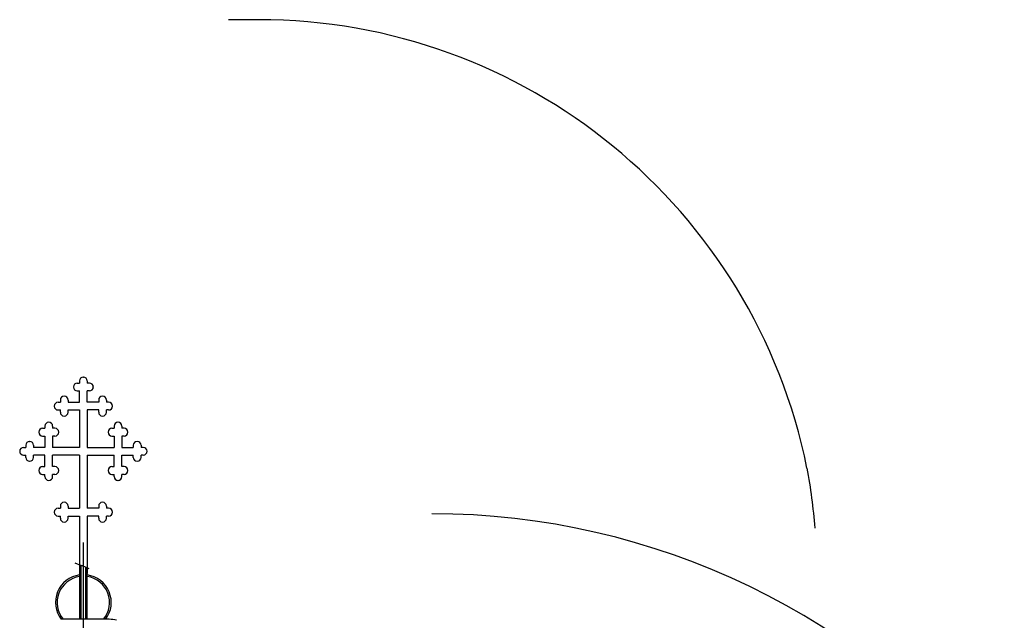
# Model space of a CAD drawing. Extents: x -340 to 4754, y -381 to 1091.
# Drawn here: x 2718 to 2889, y 176 to 280 of the extents above; entities that cross this region are included whole.
import ezdxf

# ---------------------------------------------------------------- set-up
doc = ezdxf.new("R2010")
doc.units = 0
doc.header["$LTSCALE"] = 0.5
doc.header["$MEASUREMENT"] = 0
doc.layers.get('0').update_dxf_attribs({"linetype": 'CONTINUOUS'})
for name, color, linetype in [('A1-CENTERLINE', 8, 'CONTINUOUS'), ('A1-ELEVATIONS', 4, 'CONTINUOUS'), ('OBJECT', 7, 'CONTINUOUS')]:
    doc.layers.add(name, color=color, linetype=linetype)

msp = doc.modelspace()

# ---------------------------------------------------------------- linework, layer by layer
at = {"color": 7, "linetype": 'Continuous'}
for p, q in [((2727.86658, 185.81082), (2728.9672, 185.33174)), ((2728.9672, 185.33174), (2729.07175, 185.40283)), ((2729.07175, 185.40283), (2729.07175, 185.24982)), ((2729.07175, 185.24982), (2729.13181, 185.315)), ((2729.13181, 185.315), (2730.26935, 184.81985))]:
    msp.add_line(p, q, dxfattribs=at)
at = {"color": 1}
msp.add_arc((2789.74511, 67.75662), 126.5625, 38.3619983, 90, dxfattribs=at)
at = {"color": 4, "linetype": 'Continuous'}
msp.add_arc((2733.62031, 169.78779), 6.22892, 76.2579037, 87.9552412, dxfattribs=at)
at = {"layer": 'A1-CENTERLINE', "linetype": 'Continuous', "ltscale": 0.5}
msp.add_line((2729.35, 41.20128), (2729.35, 189.30778), dxfattribs=at)
at = {"layer": 'A1-ELEVATIONS', "color": 7}
for p, q in [((2728.29078, 216.96725), (2728.67726, 216.96725)), ((2728.67726, 217.35373), (2728.67726, 216.96725)), ((2729.33655, 218.01302), (2729.36346, 218.01302)), ((2729.36346, 218.01302), (2729.33655, 218.01302)), ((2730.02274, 217.35373), (2730.02274, 216.96725)), ((2730.40922, 216.96725), (2730.02274, 216.96725)), ((2727.63149, 216.30796), (2727.63149, 216.28105)), ((2728.29078, 215.62177), (2728.67726, 215.62177)), ((2728.67726, 213.64522), (2728.67726, 215.62177)), ((2728.67726, 213.64522), (2728.67726, 215.59657)), ((2730.02274, 213.64522), (2730.02274, 215.62177)), ((2730.40922, 215.62177), (2730.02274, 215.62177)), ((2730.02274, 213.64522), (2730.02274, 215.59657)), ((2731.06851, 216.30796), (2731.06851, 216.28105)), ((2724.96875, 213.64522), (2725.35523, 213.64522)), ((2725.35523, 214.0317), (2725.35523, 213.64522)), ((2726.01451, 214.69099), (2726.04142, 214.69099)), ((2726.70071, 214.0317), (2726.70071, 213.64522)), ((2726.70071, 213.64522), (2728.67726, 213.64522)), ((2731.99929, 213.64522), (2730.02274, 213.64522)), ((2731.99929, 214.0317), (2731.99929, 213.64522)), ((2732.68549, 214.69099), (2732.65858, 214.69099)), ((2733.34478, 214.0317), (2733.34478, 213.64522)), ((2733.73125, 213.64522), (2733.34478, 213.64522)), ((2724.30946, 212.98593), (2724.30946, 212.95902)), ((2724.96875, 212.29973), (2725.35523, 212.29973)), ((2725.35523, 211.91326), (2725.35523, 212.29973)), ((2726.70071, 212.29973), (2728.67726, 212.29973)), ((2726.70071, 211.91326), (2726.70071, 212.29973)), ((2728.67726, 212.29973), (2728.67726, 205.80816)), ((2731.99929, 212.29973), (2730.02274, 212.29973)), ((2730.02274, 212.29973), (2730.02274, 205.80816)), ((2731.99929, 211.91326), (2731.99929, 212.29973)), ((2733.73125, 212.29973), (2733.34478, 212.29973)), ((2733.34478, 211.91326), (2733.34478, 212.29973)), ((2734.39054, 212.98593), (2734.39054, 212.95902)), ((2723.33601, 210.17596), (2723.36291, 210.17596)), ((2726.01451, 211.25397), (2726.04142, 211.25397)), ((2732.68549, 211.25397), (2732.65858, 211.25397)), ((2735.364, 210.17596), (2735.33709, 210.17596)), ((2721.63095, 208.47091), (2721.63095, 208.444)), ((2722.29024, 209.13019), (2722.67672, 209.13019)), ((2722.67672, 209.51667), (2722.67672, 209.13019)), ((2724.0222, 209.51667), (2724.0222, 209.13019)), ((2724.40868, 209.13019), (2724.0222, 209.13019)), ((2725.06797, 208.47091), (2725.06797, 208.444)), ((2733.63203, 208.47091), (2733.63203, 208.444)), ((2734.29132, 209.13019), (2734.6778, 209.13019)), ((2734.6778, 209.51667), (2734.6778, 209.13019)), ((2736.02329, 209.51667), (2736.02329, 209.13019)), ((2736.40976, 209.13019), (2736.02329, 209.13019)), ((2737.06905, 208.47091), (2737.06905, 208.444)), ((2720.01397, 206.85393), (2720.04088, 206.85393)), ((2722.29024, 207.78471), (2722.67672, 207.78471)), ((2722.67672, 207.78471), (2722.67672, 205.80816)), ((2724.40868, 207.78471), (2724.0222, 207.78471)), ((2724.0222, 207.78471), (2724.0222, 205.80816)), ((2734.29132, 207.78471), (2734.6778, 207.78471)), ((2734.6778, 207.78471), (2734.6778, 205.80816)), ((2736.40976, 207.78471), (2736.02329, 207.78471)), ((2736.02329, 207.78471), (2736.02329, 205.80816)), ((2738.68603, 206.85393), (2738.65912, 206.85393)), ((2718.30892, 205.17578), (2718.30892, 205.14887)), ((2718.96821, 205.80816), (2719.35468, 205.80816)), ((2719.35468, 206.19464), (2719.35468, 205.80816)), ((2720.70017, 206.19464), (2720.70017, 205.80816)), ((2722.67672, 205.80816), (2720.70017, 205.80816)), ((2728.67726, 205.80816), (2724.0222, 205.80816)), ((2730.02274, 205.80816), (2734.6778, 205.80816)), ((2736.02329, 205.80816), (2737.99983, 205.80816)), ((2737.99983, 206.19464), (2737.99983, 205.80816)), ((2739.34532, 206.19464), (2739.34532, 205.80816)), ((2739.7318, 205.80816), (2739.34532, 205.80816)), ((2740.39108, 205.17578), (2740.39108, 205.14887)), ((2718.96821, 204.46268), (2719.35468, 204.46268)), ((2719.35468, 204.0762), (2719.35468, 204.46268)), ((2720.01397, 203.41691), (2720.04088, 203.41691)), ((2720.70017, 204.0762), (2720.70017, 204.46268)), ((2722.67672, 204.46268), (2720.70017, 204.46268)), ((2722.67672, 202.48613), (2722.67672, 204.46268)), ((2724.0222, 202.48613), (2724.0222, 204.46268)), ((2728.67726, 204.46268), (2724.0222, 204.46268)), ((2728.67726, 204.46268), (2728.67726, 195.26465)), ((2730.02274, 204.46268), (2734.6778, 204.46268)), ((2730.02274, 204.46268), (2730.02274, 195.26465)), ((2734.6778, 202.48613), (2734.6778, 204.46268)), ((2736.02329, 202.48613), (2736.02329, 204.46268)), ((2736.02329, 204.46268), (2737.99983, 204.46268)), ((2737.99983, 204.0762), (2737.99983, 204.46268)), ((2738.68603, 203.41691), (2738.65912, 203.41691)), ((2739.7318, 204.46268), (2739.34532, 204.46268)), ((2739.34532, 204.0762), (2739.34532, 204.46268)), ((2721.63095, 201.79993), (2721.63095, 201.82684)), ((2722.29024, 202.48613), (2722.67672, 202.48613)), ((2724.40868, 202.48613), (2724.0222, 202.48613)), ((2725.06797, 201.79993), (2725.06797, 201.82684)), ((2733.63203, 201.79993), (2733.63203, 201.82684)), ((2734.29132, 202.48613), (2734.6778, 202.48613)), ((2736.40976, 202.48613), (2736.02329, 202.48613)), ((2737.06905, 201.79993), (2737.06905, 201.82684)), ((2722.29024, 201.14064), (2722.67672, 201.14064)), ((2722.67672, 200.75417), (2722.67672, 201.14064)), ((2723.33601, 200.09488), (2723.36291, 200.09488)), ((2724.0222, 200.75417), (2724.0222, 201.14064)), ((2724.40868, 201.14064), (2724.0222, 201.14064)), ((2734.29132, 201.14064), (2734.6778, 201.14064)), ((2734.6778, 200.75417), (2734.6778, 201.14064)), ((2735.364, 200.09488), (2735.33709, 200.09488)), ((2736.40976, 201.14064), (2736.02329, 201.14064)), ((2736.02329, 200.75417), (2736.02329, 201.14064)), ((2726.01451, 196.31042), (2726.04142, 196.31042)), ((2732.68549, 196.31042), (2732.65858, 196.31042)), ((2724.30946, 194.60537), (2724.30946, 194.57846)), ((2724.96875, 195.26465), (2725.35523, 195.26465)), ((2725.35523, 195.65113), (2725.35523, 195.26465)), ((2726.70071, 195.65113), (2726.70071, 195.26465)), ((2726.70071, 195.26465), (2728.67726, 195.26465)), ((2731.99929, 195.26465), (2730.02274, 195.26465)), ((2731.99929, 195.65113), (2731.99929, 195.26465)), ((2733.34478, 195.65113), (2733.34478, 195.26465)), ((2733.73125, 195.26465), (2733.34478, 195.26465)), ((2734.39054, 194.60537), (2734.39054, 194.57846)), ((2724.96875, 193.91917), (2725.35523, 193.91917)), ((2725.35523, 193.53269), (2725.35523, 193.91917)), ((2726.01451, 192.8734), (2726.04142, 192.8734)), ((2726.70071, 193.91917), (2728.67726, 193.91917)), ((2726.70071, 193.53269), (2726.70071, 193.91917)), ((2728.67726, 193.91917), (2728.67726, 183.93541)), ((2730.02274, 193.91917), (2730.02274, 183.93541)), ((2731.99929, 193.91917), (2730.02274, 193.91917)), ((2731.99929, 193.53269), (2731.99929, 193.91917)), ((2732.68549, 192.8734), (2732.65858, 192.8734)), ((2733.34478, 193.53269), (2733.34478, 193.91917)), ((2733.73125, 193.91917), (2733.34478, 193.91917))]:
    msp.add_line(p, q, dxfattribs=at)
at = {"layer": 'A1-ELEVATIONS', "color": 4}
for p, q in [((2728.67726, 185.45795), (2728.67726, 176.01273)), ((2728.92726, 185.34913), (2728.92726, 176.01273)), ((2729.77274, 176.01273), (2729.77274, 185.03601)), ((2730.02274, 176.01273), (2730.02274, 184.92719)), ((2733.84256, 176.01273), (2725.49618, 176.01273))]:
    msp.add_line(p, q, dxfattribs=at)
at = {"layer": 'A1-ELEVATIONS', "color": 7}
for centre, start, end in [((2728.29078, 216.30796), 90, 180), ((2729.33655, 217.35373), 90, 180), ((2729.36346, 217.35373), 0, 90), ((2730.40922, 216.30796), 360, 90), ((2728.29078, 216.28105), 180, 270), ((2730.40922, 216.28105), 270, 0), ((2724.96875, 212.98593), 90, 180), ((2726.01451, 214.0317), 90, 180), ((2726.04142, 214.0317), 0, 90), ((2732.65858, 214.0317), 90, 180), ((2732.68549, 214.0317), 0, 90), ((2733.73125, 212.98593), 360, 90), ((2724.96875, 212.95902), 180, 270), ((2726.01451, 211.91326), 180, 270), ((2726.04142, 211.91326), 270, 0), ((2732.65858, 211.91326), 180, 270), ((2732.68549, 211.91326), 270, 360), ((2733.73125, 212.95902), 270, 0), ((2723.33601, 209.51667), 90, 180), ((2723.36291, 209.51667), 0, 90), ((2735.33709, 209.51667), 90, 180), ((2735.364, 209.51667), 0, 90), ((2722.29024, 208.47091), 90, 180), ((2722.29024, 208.444), 180, 270), ((2724.40868, 208.47091), 360, 90), ((2724.40868, 208.444), 270, 0), ((2734.29132, 208.47091), 90, 180), ((2734.29132, 208.444), 180, 270), ((2736.40976, 208.47091), 360, 90), ((2736.40976, 208.444), 270, 0), ((2720.01397, 206.19464), 90, 180), ((2720.04088, 206.19464), 0, 90), ((2738.65912, 206.19464), 90, 180), ((2738.68603, 206.19464), 0, 90), ((2718.96821, 205.14887), 90, 180), ((2718.96821, 205.14887), 180, 270), ((2739.7318, 205.14887), 360, 90), ((2739.7318, 205.14887), 270, 0), ((2720.01397, 204.0762), 180, 270), ((2720.04088, 204.0762), 270, 0), ((2738.65912, 204.0762), 180, 270), ((2738.68603, 204.0762), 270, 360), ((2722.29024, 201.82684), 90, 180), ((2722.29024, 201.79993), 180, 270), ((2724.40868, 201.82684), 0, 90), ((2724.40868, 201.79993), 270, 0), ((2734.29132, 201.82684), 90, 180), ((2734.29132, 201.79993), 180, 270), ((2736.40976, 201.82684), 0, 90), ((2736.40976, 201.79993), 270, 0), ((2723.33601, 200.75417), 180, 270), ((2723.36291, 200.75417), 270, 0), ((2735.33709, 200.75417), 180, 270), ((2735.364, 200.75417), 270, 360), ((2726.01451, 195.65113), 90, 180), ((2726.04142, 195.65113), 0, 90), ((2732.65858, 195.65113), 90, 180), ((2732.68549, 195.65113), 0, 90), ((2724.96875, 194.60537), 90, 180), ((2724.96875, 194.57846), 180, 270), ((2733.73125, 194.60537), 360, 90), ((2733.73125, 194.57846), 270, 0), ((2726.01451, 193.53269), 180, 270), ((2726.04142, 193.53269), 270, 0), ((2732.65858, 193.53269), 180, 270), ((2732.68549, 193.53269), 270, 360)]:
    msp.add_arc(centre, 0.65929, start, end, dxfattribs=at)
at = {"layer": 'A1-ELEVATIONS', "color": 4}
for radius, start, end in [(4.82909, 98.0079439, 217.0564093), (4.55409, 98.494976, 219.7164886), (4.82909, 322.9435907, 81.9920561), (4.55409, 320.2835114, 81.505024)]:
    msp.add_arc((2729.35, 178.92275), radius, start, end, dxfattribs=at)
at = {"layer": 'OBJECT'}
msp.add_line((2759.70438, 279.96597), (2754.51189, 279.96597), dxfattribs=at)
msp.add_arc((2759.70438, 182.96244), 97.00353, 11.4575358, 90, dxfattribs=at)
at = {"layer": 'OBJECT', "ltscale": 2}
msp.add_arc((2754.51189, 183.7019), 102, 4.5688425, 10.4518393, dxfattribs=at)

doc.saveas('drawing.dxf')
